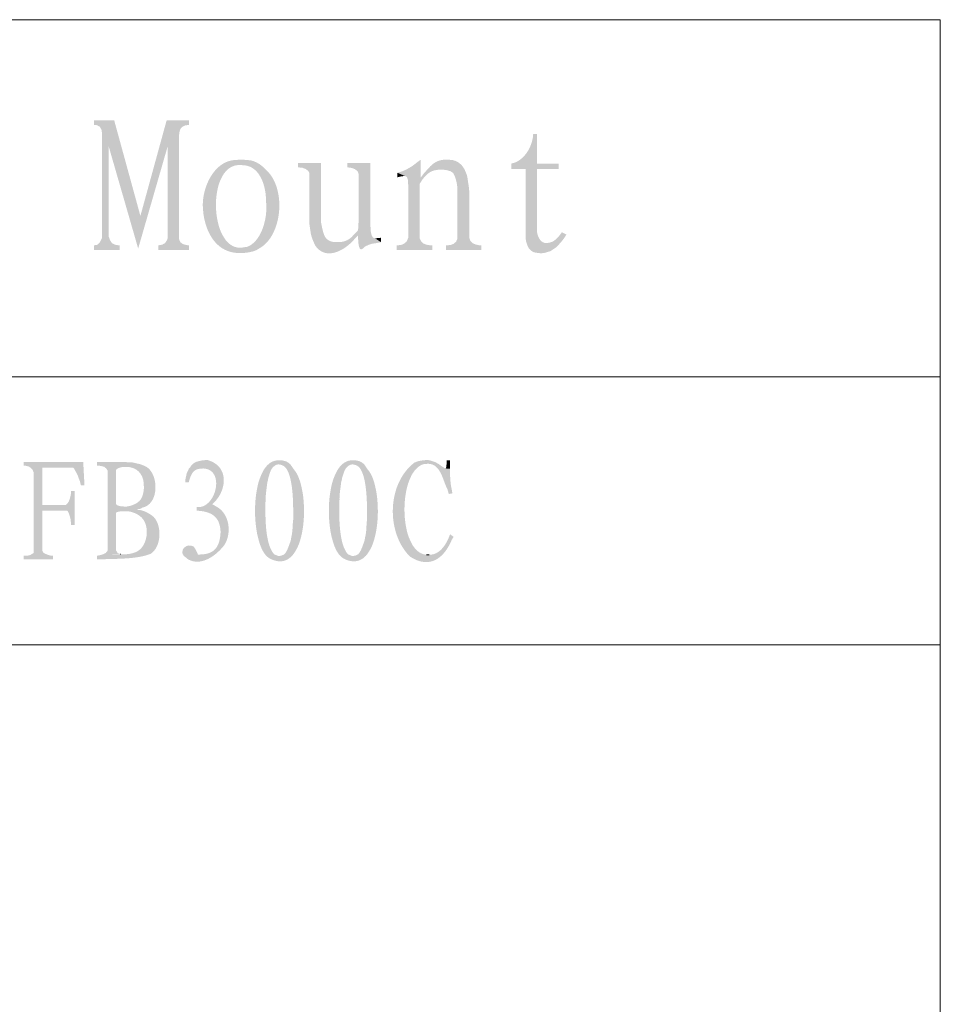
# Model space of a CAD drawing. Units: millimetres. Extents: x 5.2 to 27.3, y -2.3 to 11.3.
# Drawn here: x 24.9 to 27.3, y 8.7 to 11.3 of the extents above; entities that cross this region are included whole.
import ezdxf

# ---------------------------------------------------------------- set-up
doc = ezdxf.new("R2010")
doc.units = ezdxf.units.MM

msp = doc.modelspace()

# ---------------------------------------------------------------- hatches: boundary and pattern name
for points in [[(25.1093, 11.0067), (25.0568, 11.0067), (25.0568, 10.9951), (25.0643, 10.9942), (25.0718, 10.9901), (25.076, 10.9826), (25.0776, 10.9726), (25.0951, 10.9384), (25.1718, 10.6726), (25.1776, 10.7576)], [(25.3043, 11.0067), (25.246, 11.0067), (25.1776, 10.7576), (25.1718, 10.6726), (25.2485, 10.9384), (25.2785, 10.9684), (25.2793, 10.9759), (25.2818, 10.9842), (25.2868, 10.9901), (25.2943, 10.9934), (25.3043, 10.9951)], [(25.0776, 10.9726), (25.0776, 10.7009), (25.076, 10.6967), (25.0718, 10.6884), (25.066, 10.6826), (25.0568, 10.6809), (25.0568, 10.6692), (25.1235, 10.6692), (25.1235, 10.6809), (25.121, 10.6809), (25.111, 10.6826), (25.1035, 10.6867), (25.0985, 10.6942), (25.0951, 10.7034), (25.0951, 10.9384)], [(25.2785, 10.9684), (25.2485, 10.9384), (25.2485, 10.6992), (25.2468, 10.6942), (25.2418, 10.6867), (25.2343, 10.6826), (25.2243, 10.6809), (25.2243, 10.6692), (25.3043, 10.6692), (25.3043, 10.6809), (25.2976, 10.6817), (25.2885, 10.6842), (25.2818, 10.6892), (25.2785, 10.6967)], [(25.8476, 10.8701), (25.8476, 10.8576), (25.8485, 10.8584), (25.8585, 10.8609), (25.8676, 10.8617)], [(26.0226, 10.8792), (25.9626, 10.8784), (25.966, 10.8784), (25.9776, 10.8767), (25.986, 10.8742), (25.9926, 10.8701), (25.9935, 10.8692), (25.9968, 10.8626), (26.0001, 10.8534), (26.0026, 10.8426), (26.0043, 10.8301), (26.0043, 10.6984), (26.001, 10.6909), (25.9951, 10.6851), (25.986, 10.6817), (25.9743, 10.6809), (25.9743, 10.6692), (26.0668, 10.6692), (26.0668, 10.6809), (26.0618, 10.6809), (26.051, 10.6834), (26.0435, 10.6867), (26.0376, 10.6934), (26.0351, 10.7009), (26.0351, 10.8217), (26.0343, 10.8309), (26.0326, 10.8426), (26.031, 10.8534), (26.0293, 10.8634), (26.026, 10.8717)], [(26.276, 10.7151), (26.276, 10.7142), (26.2685, 10.7042), (26.261, 10.6967), (26.2535, 10.6909), (26.246, 10.6884), (26.2376, 10.6867), (26.2676, 10.6817), (26.2743, 10.6892), (26.2818, 10.6984), (26.2885, 10.7092)], [(25.8051, 10.7009), (25.801, 10.7001), (25.7893, 10.6992), (25.8051, 10.6892)], [(25.0285, 10.1159), (24.8735, 10.1159), (24.8735, 10.1067), (24.8801, 10.1059), (24.8868, 10.1042), (25.0026, 10.1009), (25.0051, 10.0984), (25.0076, 10.0934), (25.011, 10.0876), (25.0143, 10.0809), (25.0168, 10.0734), (25.0201, 10.0651), (25.0226, 10.0551), (25.0318, 10.0551)], [(25.1385, 10.1159), (25.0643, 10.1159), (25.0643, 10.1067), (25.0685, 10.1067), (25.0768, 10.1051), (25.0835, 10.1034), (25.0885, 10.0992), (25.0918, 10.0942), (25.0918, 9.8851), (25.091, 9.8834), (25.0876, 9.8792), (25.0818, 9.8759), (25.126, 9.8759), (25.1251, 9.8759), (25.1185, 9.8784), (25.1143, 9.8851), (25.1143, 9.9842), (25.116, 9.9851), (25.121, 9.9867), (25.1293, 9.9876), (25.1401, 9.9876), (25.1835, 9.9892), (25.176, 9.9909), (25.1685, 9.9917), (25.1693, 9.9926), (25.1776, 9.9942), (25.1843, 9.9976), (25.1368, 9.9992), (25.1335, 10.0001), (25.1251, 10.0009), (25.1185, 10.0026), (25.1143, 10.0059), (25.1143, 10.0959), (25.1185, 10.0992), (25.1251, 10.1017), (25.1326, 10.1034), (25.141, 10.1034), (25.1901, 10.1051), (25.1843, 10.1076), (25.1776, 10.1101), (25.171, 10.1117), (25.156, 10.1151), (25.1468, 10.1151)], [(25.9851, 10.1201), (25.976, 10.1201), (25.976, 10.1109), (25.9751, 10.1026), (25.9735, 10.0992), (25.9851, 10.0984), (25.9851, 10.1134)], [(24.8868, 10.1042), (24.8926, 10.1001), (24.8968, 10.0951), (24.8993, 10.0884), (24.8993, 9.8792), (24.896, 9.8767), (24.8901, 9.8734), (24.8826, 9.8717), (24.8735, 9.8717), (24.8735, 9.8626), (24.9501, 9.8626), (24.9501, 9.8717), (24.9443, 9.8717), (24.936, 9.8742), (24.9293, 9.8767), (24.9243, 9.8801), (24.9218, 9.8851), (24.9218, 9.9892), (24.9868, 9.9892), (24.9218, 10.0042), (24.9218, 10.1009), (25.0026, 10.1009)], [(25.3035, 9.8984), (25.2976, 9.8967), (25.2918, 9.8926), (25.2885, 9.8884), (25.2868, 9.8809), (25.2876, 9.8767), (25.291, 9.8709), (25.3276, 9.8742), (25.3268, 9.8776), (25.3226, 9.8859), (25.3193, 9.8917), (25.316, 9.8959), (25.311, 9.8976)]]:
    msp.add_hatch(color=256).paths.add_polyline_path(points)
h = msp.add_hatch(color=256)
edge = h.paths.add_edge_path(flags=0)
edge.add_line((26.2118, 10.9709), (26.2018, 10.9709))
edge.add_line((26.2018, 10.9709), (26.201, 10.9626))
edge.add_spline(control_points=[(26.201, 10.9626), (26.1966, 10.9352), (26.1807, 10.9079), (26.1543, 10.8967)], knot_values=[0, 0, 0, 0, 1, 1, 1, 1], weights=[1, 1, 1, 1], degree=3, periodic=0)
edge.add_line((26.1543, 10.8967), (26.1451, 10.8942))
edge.add_line((26.1451, 10.8942), (26.1451, 10.8801))
edge.add_line((26.1451, 10.8801), (26.1818, 10.8801))
edge.add_line((26.1818, 10.8801), (26.1818, 10.7009))
edge.add_line((26.1818, 10.7009), (26.1835, 10.6909))
edge.add_line((26.1835, 10.6909), (26.1868, 10.6801))
edge.add_line((26.1868, 10.6801), (26.191, 10.6726))
edge.add_line((26.191, 10.6726), (26.1968, 10.6667))
edge.add_line((26.1968, 10.6667), (26.2035, 10.6626))
edge.add_line((26.2035, 10.6626), (26.2051, 10.6626))
edge.add_line((26.2051, 10.6626), (26.2143, 10.6609))
edge.add_line((26.2143, 10.6609), (26.2235, 10.6601))
edge.add_line((26.2235, 10.6601), (26.2335, 10.6617))
edge.add_line((26.2335, 10.6617), (26.2443, 10.6651))
edge.add_line((26.2443, 10.6651), (26.2468, 10.6659))
edge.add_line((26.2468, 10.6659), (26.2535, 10.6701))
edge.add_line((26.2535, 10.6701), (26.261, 10.6751))
edge.add_line((26.261, 10.6751), (26.2676, 10.6817))
edge.add_line((26.2676, 10.6817), (26.2376, 10.6867))
edge.add_spline(control_points=[(26.2376, 10.6867), (26.2213, 10.6861), (26.2134, 10.7031), (26.2118, 10.7167)], knot_values=[0, 0, 0, 0, 1, 1, 1, 1], weights=[1, 1, 1, 1], degree=3, periodic=0)
edge.add_line((26.2118, 10.7167), (26.2118, 10.8801))
edge.add_line((26.2118, 10.8801), (26.2685, 10.8801))
edge.add_line((26.2685, 10.8801), (26.2685, 10.8942))
edge.add_line((26.2685, 10.8942), (26.2118, 10.8942))
h = msp.add_hatch(color=256)
edge = h.paths.add_edge_path(flags=0)
edge.add_line((25.4451, 10.9042), (25.4351, 10.9042))
edge.add_line((25.4351, 10.9042), (25.4251, 10.9034))
edge.add_spline(control_points=[(25.4251, 10.9034), (25.3674, 10.901), (25.3352, 10.8253), (25.341, 10.7742)], knot_values=[0, 0, 0, 0, 1, 1, 1, 1], weights=[1, 1, 1, 1], degree=3, periodic=0)
edge.add_line((25.341, 10.7742), (25.3418, 10.7634))
edge.add_line((25.3418, 10.7634), (25.3435, 10.7534))
edge.add_spline(control_points=[(25.3435, 10.7534), (25.3572, 10.6857), (25.3997, 10.647), (25.471, 10.6651)], knot_values=[0, 0, 0, 0, 1, 1, 1, 1], weights=[1, 1, 1, 1], degree=3, periodic=0)
edge.add_line((25.471, 10.6651), (25.4801, 10.6684))
edge.add_line((25.4801, 10.6684), (25.4885, 10.6734))
edge.add_line((25.4885, 10.6734), (25.4435, 10.6751))
edge.add_spline(control_points=[(25.4435, 10.6751), (25.3562, 10.6639), (25.3486, 10.8966), (25.4393, 10.8901)], knot_values=[0, 0, 0, 0, 1, 1, 1, 1], weights=[1, 1, 1, 1], degree=3, periodic=0)
edge.add_line((25.4393, 10.8901), (25.4885, 10.8926))
edge.add_line((25.4885, 10.8926), (25.481, 10.8967))
edge.add_line((25.481, 10.8967), (25.4735, 10.9001))
edge.add_line((25.4735, 10.9001), (25.4651, 10.9026))
edge.add_line((25.4651, 10.9026), (25.4551, 10.9034))
h = msp.add_hatch(color=256)
edge = h.paths.add_edge_path(flags=0)
edge.add_line((25.4885, 10.8926), (25.4393, 10.8901))
edge.add_line((25.4393, 10.8901), (25.4418, 10.8901))
edge.add_line((25.4418, 10.8901), (25.4518, 10.8892))
edge.add_spline(control_points=[(25.4518, 10.8892), (25.492, 10.8828), (25.5055, 10.8309), (25.5051, 10.7967)], knot_values=[0, 0, 0, 0, 1, 1, 1, 1], weights=[1, 1, 1, 1], degree=3, periodic=0)
edge.add_line((25.5051, 10.7967), (25.506, 10.7859))
edge.add_line((25.506, 10.7859), (25.506, 10.7751))
edge.add_spline(control_points=[(25.506, 10.7751), (25.5052, 10.7408), (25.4906, 10.6894), (25.4551, 10.6767)], knot_values=[0, 0, 0, 0, 1, 1, 1, 1], weights=[1, 1, 1, 1], degree=3, periodic=0)
edge.add_line((25.4551, 10.6767), (25.4526, 10.6767))
edge.add_line((25.4526, 10.6767), (25.4435, 10.6751))
edge.add_line((25.4435, 10.6751), (25.4885, 10.6734))
edge.add_spline(control_points=[(25.4885, 10.6734), (25.5497, 10.7088), (25.5578, 10.8327), (25.5043, 10.8784)], knot_values=[0, 0, 0, 0, 1, 1, 1, 1], weights=[1, 1, 1, 1], degree=3, periodic=0)
edge.add_line((25.5043, 10.8784), (25.4968, 10.8859))
h = msp.add_hatch(color=256)
edge = h.paths.add_edge_path(flags=0)
edge.add_line((25.6485, 10.8959), (25.5885, 10.8959))
edge.add_line((25.5885, 10.8959), (25.5885, 10.8842))
edge.add_line((25.5885, 10.8842), (25.5993, 10.8834))
edge.add_line((25.5993, 10.8834), (25.6085, 10.8801))
edge.add_line((25.6085, 10.8801), (25.6151, 10.8751))
edge.add_line((25.6151, 10.8751), (25.6185, 10.8684))
edge.add_line((25.6185, 10.8684), (25.6185, 10.7351))
edge.add_line((25.6185, 10.7351), (25.6201, 10.7242))
edge.add_line((25.6201, 10.7242), (25.6218, 10.7126))
edge.add_line((25.6218, 10.7126), (25.6243, 10.7026))
edge.add_line((25.6243, 10.7026), (25.6276, 10.6934))
edge.add_line((25.6276, 10.6934), (25.631, 10.6859))
edge.add_line((25.631, 10.6859), (25.6926, 10.6892))
edge.add_line((25.6926, 10.6892), (25.6843, 10.6892))
edge.add_spline(control_points=[(25.6843, 10.6892), (25.6592, 10.6922), (25.6556, 10.7072), (25.651, 10.7292)], knot_values=[0, 0, 0, 0, 1, 1, 1, 1], weights=[1, 1, 1, 1], degree=3, periodic=0)
edge.add_line((25.651, 10.7292), (25.6485, 10.7409))
h = msp.add_hatch(color=256)
edge = h.paths.add_edge_path(flags=0)
edge.add_line((25.7776, 10.8959), (25.7168, 10.8959))
edge.add_line((25.7168, 10.8959), (25.7168, 10.8842))
edge.add_line((25.7168, 10.8842), (25.7185, 10.8842))
edge.add_line((25.7185, 10.8842), (25.7293, 10.8826))
edge.add_line((25.7293, 10.8826), (25.7376, 10.8792))
edge.add_line((25.7376, 10.8792), (25.7443, 10.8734))
edge.add_line((25.7443, 10.8734), (25.7468, 10.8659))
edge.add_line((25.7468, 10.8659), (25.7468, 10.7667))
edge.add_spline(control_points=[(25.7468, 10.7667), (25.7467, 10.7537), (25.7466, 10.7338), (25.7451, 10.7209)], knot_values=[0, 0, 0, 0, 1, 1, 1, 1], weights=[1, 1, 1, 1], degree=3, periodic=0)
edge.add_line((25.7451, 10.7209), (25.7443, 10.7192))
edge.add_line((25.7443, 10.7192), (25.7385, 10.7134))
edge.add_line((25.7385, 10.7134), (25.7451, 10.7067))
edge.add_line((25.7451, 10.7067), (25.7451, 10.7009))
edge.add_line((25.7451, 10.7009), (25.746, 10.6876))
edge.add_line((25.746, 10.6876), (25.7476, 10.6776))
edge.add_line((25.7476, 10.6776), (25.7501, 10.6717))
edge.add_line((25.7501, 10.6717), (25.7535, 10.6701))
edge.add_line((25.7535, 10.6701), (25.7576, 10.6726))
edge.add_line((25.7576, 10.6726), (25.7585, 10.6734))
edge.add_line((25.7585, 10.6734), (25.7643, 10.6784))
edge.add_line((25.7643, 10.6784), (25.7718, 10.6817))
edge.add_line((25.7718, 10.6817), (25.781, 10.6851))
edge.add_line((25.781, 10.6851), (25.7926, 10.6867))
edge.add_line((25.7926, 10.6867), (25.8051, 10.6892))
edge.add_line((25.8051, 10.6892), (25.7893, 10.6992))
edge.add_line((25.7893, 10.6992), (25.7843, 10.7009))
edge.add_line((25.7843, 10.7009), (25.781, 10.7059))
edge.add_line((25.781, 10.7059), (25.7785, 10.7159))
edge.add_line((25.7785, 10.7159), (25.7776, 10.7292))
h = msp.add_hatch(color=256)
edge = h.paths.add_edge_path(flags=0)
edge.add_line((25.9085, 10.9042), (25.8993, 10.8976))
edge.add_spline(control_points=[(25.8993, 10.8976), (25.8868, 10.8866), (25.8723, 10.8784), (25.8568, 10.8726)], knot_values=[0, 0, 0, 0, 1, 1, 1, 1], weights=[1, 1, 1, 1], degree=3, periodic=0)
edge.add_line((25.8568, 10.8726), (25.8476, 10.8701))
edge.add_line((25.8476, 10.8701), (25.8676, 10.8617))
edge.add_line((25.8676, 10.8617), (25.8726, 10.8592))
edge.add_line((25.8726, 10.8592), (25.8751, 10.8517))
edge.add_line((25.8751, 10.8517), (25.876, 10.8376))
edge.add_line((25.876, 10.8376), (25.876, 10.7009))
edge.add_line((25.876, 10.7009), (25.8751, 10.6984))
edge.add_line((25.8751, 10.6984), (25.8718, 10.6909))
edge.add_line((25.8718, 10.6909), (25.8651, 10.6851))
edge.add_line((25.8651, 10.6851), (25.8568, 10.6817))
edge.add_line((25.8568, 10.6817), (25.846, 10.6809))
edge.add_line((25.846, 10.6809), (25.846, 10.6692))
edge.add_line((25.846, 10.6692), (25.9385, 10.6692))
edge.add_line((25.9385, 10.6692), (25.9385, 10.6809))
edge.add_line((25.9385, 10.6809), (25.9343, 10.6809))
edge.add_line((25.9343, 10.6809), (25.9235, 10.6826))
edge.add_line((25.9235, 10.6826), (25.9151, 10.6859))
edge.add_line((25.9151, 10.6859), (25.9093, 10.6917))
edge.add_line((25.9093, 10.6917), (25.906, 10.6992))
edge.add_line((25.906, 10.6992), (25.906, 10.8417))
edge.add_line((25.906, 10.8417), (25.9085, 10.8451))
edge.add_line((25.9085, 10.8451), (25.9135, 10.8534))
edge.add_line((25.9135, 10.8534), (25.9085, 10.8576))
h = msp.add_hatch(color=256)
edge = h.paths.add_edge_path(flags=0)
edge.add_line((25.9801, 10.9042), (25.971, 10.9042))
edge.add_spline(control_points=[(25.971, 10.9042), (25.9438, 10.9028), (25.9337, 10.8869), (25.9168, 10.8684)], knot_values=[0, 0, 0, 0, 1, 1, 1, 1], weights=[1, 1, 1, 1], degree=3, periodic=0)
edge.add_line((25.9168, 10.8684), (25.9085, 10.8576))
edge.add_line((25.9085, 10.8576), (25.9135, 10.8534))
edge.add_line((25.9135, 10.8534), (25.9201, 10.8609))
edge.add_spline(control_points=[(25.9201, 10.8609), (25.9326, 10.8746), (25.9442, 10.8779), (25.9626, 10.8784)], knot_values=[0, 0, 0, 0, 1, 1, 1, 1], weights=[1, 1, 1, 1], degree=3, periodic=0)
edge.add_line((25.9626, 10.8784), (26.0226, 10.8792))
edge.add_line((26.0226, 10.8792), (26.0185, 10.8859))
edge.add_line((26.0185, 10.8859), (26.0151, 10.8901))
edge.add_line((26.0151, 10.8901), (26.0085, 10.8959))
edge.add_line((26.0085, 10.8959), (26.0001, 10.9009))
edge.add_line((26.0001, 10.9009), (25.991, 10.9034))
h = msp.add_hatch(color=256)
edge = h.paths.add_edge_path(flags=0)
edge.add_line((25.7385, 10.7134), (25.7293, 10.7034))
edge.add_spline(control_points=[(25.7293, 10.7034), (25.7195, 10.6935), (25.7064, 10.689), (25.6926, 10.6892)], knot_values=[0, 0, 0, 0, 1, 1, 1, 1], weights=[1, 1, 1, 1], degree=3, periodic=0)
edge.add_line((25.6926, 10.6892), (25.631, 10.6859))
edge.add_line((25.631, 10.6859), (25.6343, 10.6792))
edge.add_spline(control_points=[(25.6343, 10.6792), (25.663, 10.6396), (25.7131, 10.6692), (25.7368, 10.6984)], knot_values=[0, 0, 0, 0, 1, 1, 1, 1], weights=[1, 1, 1, 1], degree=3, periodic=0)
edge.add_line((25.7368, 10.6984), (25.7451, 10.7067))
h = msp.add_hatch(color=256)
edge = h.paths.add_edge_path(flags=0)
edge.add_line((25.346, 10.1209), (25.3385, 10.1201))
edge.add_spline(control_points=[(25.3385, 10.1201), (25.3231, 10.1168), (25.3162, 10.116), (25.3068, 10.1017)], knot_values=[0, 0, 0, 0, 1, 1, 1, 1], weights=[1, 1, 1, 1], degree=3, periodic=0)
edge.add_line((25.3068, 10.1017), (25.3043, 10.0992))
edge.add_line((25.3043, 10.0992), (25.341, 10.0992))
edge.add_spline(control_points=[(25.341, 10.0992), (25.397, 10.0974), (25.3774, 10.0036), (25.3318, 9.9984)], knot_values=[0, 0, 0, 0, 1, 1, 1, 1], weights=[1, 1, 1, 1], degree=3, periodic=0)
edge.add_line((25.3318, 9.9984), (25.3243, 9.9984))
edge.add_line((25.3243, 9.9984), (25.3243, 9.9892))
edge.add_line((25.3243, 9.9892), (25.3251, 9.9892))
edge.add_line((25.3251, 9.9892), (25.3343, 9.9884))
edge.add_spline(control_points=[(25.3343, 9.9884), (25.3636, 9.985), (25.3825, 9.9725), (25.386, 9.9417)], knot_values=[0, 0, 0, 0, 1, 1, 1, 1], weights=[1, 1, 1, 1], degree=3, periodic=0)
edge.add_line((25.386, 9.9417), (25.3868, 9.9334))
edge.add_line((25.3868, 9.9334), (25.386, 9.9251))
edge.add_spline(control_points=[(25.386, 9.9251), (25.3832, 9.894), (25.3691, 9.8763), (25.3368, 9.8751)], knot_values=[0, 0, 0, 0, 1, 1, 1, 1], weights=[1, 1, 1, 1], degree=3, periodic=0)
edge.add_line((25.3368, 9.8751), (25.291, 9.8709))
edge.add_line((25.291, 9.8709), (25.2976, 9.8659))
edge.add_line((25.2976, 9.8659), (25.3001, 9.8634))
edge.add_spline(control_points=[(25.3001, 9.8634), (25.332, 9.844), (25.3676, 9.8669), (25.3893, 9.8909)], knot_values=[0, 0, 0, 0, 1, 1, 1, 1], weights=[1, 1, 1, 1], degree=3, periodic=0)
edge.add_line((25.3893, 9.8909), (25.3943, 9.8967))
edge.add_line((25.3943, 9.8967), (25.3985, 9.9026))
edge.add_spline(control_points=[(25.3985, 9.9026), (25.4149, 9.9326), (25.4101, 9.9781), (25.3793, 9.9976)], knot_values=[0, 0, 0, 0, 1, 1, 1, 1], weights=[1, 1, 1, 1], degree=3, periodic=0)
edge.add_line((25.3793, 9.9976), (25.3726, 10.0017))
edge.add_line((25.3726, 10.0017), (25.3651, 10.0059))
edge.add_line((25.3651, 10.0059), (25.3718, 10.0126))
edge.add_spline(control_points=[(25.3718, 10.0126), (25.4036, 10.0468), (25.4069, 10.1034), (25.356, 10.1201)], knot_values=[0, 0, 0, 0, 1, 1, 1, 1], weights=[1, 1, 1, 1], degree=3, periodic=0)
edge.add_line((25.356, 10.1201), (25.3535, 10.1209))
h = msp.add_hatch(color=256)
edge = h.paths.add_edge_path(flags=0)
edge.add_line((25.5401, 10.1201), (25.5326, 10.1201))
edge.add_spline(control_points=[(25.5326, 10.1201), (25.4617, 10.1108), (25.4628, 9.9069), (25.5093, 9.8684)], knot_values=[0, 0, 0, 0, 1, 1, 1, 1], weights=[1, 1, 1, 1], degree=3, periodic=0)
edge.add_line((25.5093, 9.8684), (25.5376, 9.8709))
edge.add_line((25.5376, 9.8709), (25.531, 9.8734))
edge.add_line((25.531, 9.8734), (25.5268, 9.8751))
edge.add_spline(control_points=[(25.5268, 9.8751), (25.5047, 9.8981), (25.5039, 9.9596), (25.5035, 9.9892)], knot_values=[0, 0, 0, 0, 1, 1, 1, 1], weights=[1, 1, 1, 1], degree=3, periodic=0)
edge.add_line((25.5035, 9.9892), (25.5035, 10.0084))
edge.add_line((25.5035, 10.0084), (25.5043, 10.0176))
edge.add_spline(control_points=[(25.5043, 10.0176), (25.5039, 10.0315), (25.507, 10.0484), (25.5085, 10.0626)], knot_values=[0, 0, 0, 0, 1, 1, 1, 1], weights=[1, 1, 1, 1], degree=3, periodic=0)
edge.add_line((25.5085, 10.0626), (25.5101, 10.0684))
edge.add_line((25.5101, 10.0684), (25.511, 10.0742))
edge.add_spline(control_points=[(25.511, 10.0742), (25.5154, 10.0864), (25.5164, 10.0985), (25.5285, 10.1067)], knot_values=[0, 0, 0, 0, 1, 1, 1, 1], weights=[1, 1, 1, 1], degree=3, periodic=0)
edge.add_line((25.5285, 10.1067), (25.5335, 10.1092))
edge.add_line((25.5335, 10.1092), (25.5401, 10.1101))
edge.add_line((25.5401, 10.1101), (25.5685, 10.1101))
edge.add_line((25.5685, 10.1101), (25.5635, 10.1142))
edge.add_line((25.5635, 10.1142), (25.5593, 10.1167))
edge.add_line((25.5593, 10.1167), (25.5551, 10.1184))
edge.add_line((25.5551, 10.1184), (25.5476, 10.1201))
h = msp.add_hatch(color=256)
edge = h.paths.add_edge_path(flags=0)
edge.add_line((25.7326, 10.1201), (25.7251, 10.1201))
edge.add_spline(control_points=[(25.7251, 10.1201), (25.6542, 10.1108), (25.6553, 9.9069), (25.7018, 9.8684)], knot_values=[0, 0, 0, 0, 1, 1, 1, 1], weights=[1, 1, 1, 1], degree=3, periodic=0)
edge.add_line((25.7018, 9.8684), (25.7301, 9.8709))
edge.add_line((25.7301, 9.8709), (25.7235, 9.8734))
edge.add_line((25.7235, 9.8734), (25.7193, 9.8751))
edge.add_spline(control_points=[(25.7193, 9.8751), (25.6972, 9.8981), (25.6964, 9.9596), (25.696, 9.9892)], knot_values=[0, 0, 0, 0, 1, 1, 1, 1], weights=[1, 1, 1, 1], degree=3, periodic=0)
edge.add_line((25.696, 9.9892), (25.696, 10.0084))
edge.add_line((25.696, 10.0084), (25.6968, 10.0176))
edge.add_spline(control_points=[(25.6968, 10.0176), (25.6964, 10.0315), (25.6995, 10.0484), (25.701, 10.0626)], knot_values=[0, 0, 0, 0, 1, 1, 1, 1], weights=[1, 1, 1, 1], degree=3, periodic=0)
edge.add_line((25.701, 10.0626), (25.7026, 10.0684))
edge.add_line((25.7026, 10.0684), (25.7035, 10.0742))
edge.add_spline(control_points=[(25.7035, 10.0742), (25.7079, 10.0864), (25.7089, 10.0985), (25.721, 10.1067)], knot_values=[0, 0, 0, 0, 1, 1, 1, 1], weights=[1, 1, 1, 1], degree=3, periodic=0)
edge.add_line((25.721, 10.1067), (25.726, 10.1092))
edge.add_line((25.726, 10.1092), (25.7326, 10.1101))
edge.add_line((25.7326, 10.1101), (25.761, 10.1101))
edge.add_line((25.761, 10.1101), (25.756, 10.1142))
edge.add_line((25.756, 10.1142), (25.7518, 10.1167))
edge.add_line((25.7518, 10.1167), (25.7476, 10.1184))
edge.add_line((25.7476, 10.1184), (25.7401, 10.1201))
h = msp.add_hatch(color=256)
edge = h.paths.add_edge_path(flags=0)
edge.add_line((25.9285, 10.1209), (25.921, 10.1209))
edge.add_line((25.921, 10.1209), (25.9126, 10.1201))
edge.add_line((25.9126, 10.1201), (25.9035, 10.1184))
edge.add_line((25.9035, 10.1184), (25.9026, 10.1184))
edge.add_line((25.9026, 10.1184), (25.8976, 10.1167))
edge.add_line((25.8976, 10.1167), (25.8918, 10.1142))
edge.add_line((25.8918, 10.1142), (25.921, 10.1109))
edge.add_spline(control_points=[(25.921, 10.1109), (25.9604, 10.1166), (25.9652, 10.0696), (25.9785, 10.0442)], knot_values=[0, 0, 0, 0, 1, 1, 1, 1], weights=[1, 1, 1, 1], degree=3, periodic=0)
edge.add_line((25.9785, 10.0442), (25.9818, 10.0326))
edge.add_line((25.9818, 10.0326), (25.991, 10.0342))
edge.add_line((25.991, 10.0342), (25.9901, 10.0417))
edge.add_spline(control_points=[(25.9901, 10.0417), (25.9861, 10.0576), (25.9851, 10.0738), (25.9851, 10.0901)], knot_values=[0, 0, 0, 0, 1, 1, 1, 1], weights=[1, 1, 1, 1], degree=3, periodic=0)
edge.add_line((25.9851, 10.0901), (25.9851, 10.0984))
edge.add_line((25.9851, 10.0984), (25.9735, 10.0992))
edge.add_line((25.9735, 10.0992), (25.9718, 10.0992))
edge.add_line((25.9718, 10.0992), (25.9685, 10.1017))
edge.add_line((25.9685, 10.1017), (25.9618, 10.1059))
edge.add_line((25.9618, 10.1059), (25.9551, 10.1109))
edge.add_line((25.9551, 10.1109), (25.9476, 10.1151))
edge.add_line((25.9476, 10.1151), (25.941, 10.1176))
edge.add_line((25.941, 10.1176), (25.9335, 10.1201))
h = msp.add_hatch(color=256)
edge = h.paths.add_edge_path(flags=0)
edge.add_line((25.1901, 10.1051), (25.141, 10.1034))
edge.add_line((25.141, 10.1034), (25.146, 10.1034))
edge.add_line((25.146, 10.1034), (25.1526, 10.1017))
edge.add_spline(control_points=[(25.1526, 10.1017), (25.1725, 10.0982), (25.1856, 10.0797), (25.186, 10.0601)], knot_values=[0, 0, 0, 0, 1, 1, 1, 1], weights=[1, 1, 1, 1], degree=3, periodic=0)
edge.add_line((25.186, 10.0601), (25.1868, 10.0509))
edge.add_line((25.1868, 10.0509), (25.1868, 10.0484))
edge.add_spline(control_points=[(25.1868, 10.0484), (25.1847, 10.0213), (25.177, 10.0096), (25.151, 10.0017)], knot_values=[0, 0, 0, 0, 1, 1, 1, 1], weights=[1, 1, 1, 1], degree=3, periodic=0)
edge.add_line((25.151, 10.0017), (25.1435, 10.0001))
edge.add_line((25.1435, 10.0001), (25.1368, 9.9992))
edge.add_line((25.1368, 9.9992), (25.1843, 9.9976))
edge.add_spline(control_points=[(25.1843, 9.9976), (25.2257, 10.0075), (25.2252, 10.0787), (25.1968, 10.1009)], knot_values=[0, 0, 0, 0, 1, 1, 1, 1], weights=[1, 1, 1, 1], degree=3, periodic=0)
edge.add_line((25.1968, 10.1009), (25.196, 10.1017))
h = msp.add_hatch(color=256)
edge = h.paths.add_edge_path(flags=0)
edge.add_line((25.3043, 10.0992), (25.3018, 10.0934))
edge.add_line((25.3018, 10.0934), (25.2985, 10.0867))
edge.add_line((25.2985, 10.0867), (25.2951, 10.0717))
edge.add_line((25.2951, 10.0717), (25.2943, 10.0626))
edge.add_line((25.2943, 10.0626), (25.3035, 10.0626))
edge.add_line((25.3035, 10.0626), (25.3043, 10.0659))
edge.add_spline(control_points=[(25.3043, 10.0659), (25.3088, 10.0814), (25.3143, 10.0967), (25.3326, 10.0984)], knot_values=[0, 0, 0, 0, 1, 1, 1, 1], weights=[1, 1, 1, 1], degree=3, periodic=0)
edge.add_line((25.3326, 10.0984), (25.341, 10.0992))
h = msp.add_hatch(color=256)
edge = h.paths.add_edge_path(flags=0)
edge.add_line((25.5685, 10.1101), (25.5401, 10.1101))
edge.add_line((25.5401, 10.1101), (25.5401, 10.1092))
edge.add_line((25.5401, 10.1092), (25.546, 10.1084))
edge.add_line((25.546, 10.1084), (25.551, 10.1059))
edge.add_spline(control_points=[(25.551, 10.1059), (25.5749, 10.091), (25.576, 10.0143), (25.576, 9.9892)], knot_values=[0, 0, 0, 0, 1, 1, 1, 1], weights=[1, 1, 1, 1], degree=3, periodic=0)
edge.add_line((25.576, 9.9892), (25.576, 9.9651))
edge.add_spline(control_points=[(25.576, 9.9651), (25.5737, 9.9464), (25.5753, 9.9382), (25.571, 9.9192)], knot_values=[0, 0, 0, 0, 1, 1, 1, 1], weights=[1, 1, 1, 1], degree=3, periodic=0)
edge.add_line((25.571, 9.9192), (25.5701, 9.9134))
edge.add_line((25.5701, 9.9134), (25.5685, 9.9076))
edge.add_line((25.5685, 9.9076), (25.5668, 9.9034))
edge.add_line((25.5668, 9.9034), (25.5635, 9.8942))
edge.add_line((25.5635, 9.8942), (25.5601, 9.8859))
edge.add_line((25.5601, 9.8859), (25.556, 9.8792))
edge.add_line((25.556, 9.8792), (25.5526, 9.8751))
edge.add_line((25.5526, 9.8751), (25.5485, 9.8734))
edge.add_line((25.5485, 9.8734), (25.5451, 9.8717))
edge.add_line((25.5451, 9.8717), (25.5376, 9.8709))
edge.add_line((25.5376, 9.8709), (25.5093, 9.8684))
edge.add_line((25.5093, 9.8684), (25.5151, 9.8642))
edge.add_spline(control_points=[(25.5151, 9.8642), (25.6156, 9.8134), (25.623, 10.0482), (25.5776, 10.0967)], knot_values=[0, 0, 0, 0, 1, 1, 1, 1], weights=[1, 1, 1, 1], degree=3, periodic=0)
edge.add_line((25.5776, 10.0967), (25.5726, 10.1042))
h = msp.add_hatch(color=256)
edge = h.paths.add_edge_path(flags=0)
edge.add_line((25.761, 10.1101), (25.7326, 10.1101))
edge.add_line((25.7326, 10.1101), (25.7326, 10.1092))
edge.add_line((25.7326, 10.1092), (25.7385, 10.1084))
edge.add_line((25.7385, 10.1084), (25.7435, 10.1059))
edge.add_spline(control_points=[(25.7435, 10.1059), (25.7674, 10.091), (25.7685, 10.0143), (25.7685, 9.9892)], knot_values=[0, 0, 0, 0, 1, 1, 1, 1], weights=[1, 1, 1, 1], degree=3, periodic=0)
edge.add_line((25.7685, 9.9892), (25.7685, 9.9651))
edge.add_spline(control_points=[(25.7685, 9.9651), (25.7662, 9.9464), (25.7678, 9.9382), (25.7635, 9.9192)], knot_values=[0, 0, 0, 0, 1, 1, 1, 1], weights=[1, 1, 1, 1], degree=3, periodic=0)
edge.add_line((25.7635, 9.9192), (25.7626, 9.9134))
edge.add_line((25.7626, 9.9134), (25.761, 9.9076))
edge.add_line((25.761, 9.9076), (25.7593, 9.9034))
edge.add_line((25.7593, 9.9034), (25.756, 9.8942))
edge.add_line((25.756, 9.8942), (25.7526, 9.8859))
edge.add_line((25.7526, 9.8859), (25.7485, 9.8792))
edge.add_line((25.7485, 9.8792), (25.7451, 9.8751))
edge.add_line((25.7451, 9.8751), (25.741, 9.8734))
edge.add_line((25.741, 9.8734), (25.7376, 9.8717))
edge.add_line((25.7376, 9.8717), (25.7301, 9.8709))
edge.add_line((25.7301, 9.8709), (25.7018, 9.8684))
edge.add_line((25.7018, 9.8684), (25.7076, 9.8642))
edge.add_spline(control_points=[(25.7076, 9.8642), (25.8081, 9.8134), (25.8155, 10.0482), (25.7701, 10.0967)], knot_values=[0, 0, 0, 0, 1, 1, 1, 1], weights=[1, 1, 1, 1], degree=3, periodic=0)
edge.add_line((25.7701, 10.0967), (25.7651, 10.1042))
h = msp.add_hatch(color=256)
edge = h.paths.add_edge_path(flags=0)
edge.add_line((25.8918, 10.1142), (25.8868, 10.1101))
edge.add_spline(control_points=[(25.8868, 10.1101), (25.8218, 10.0543), (25.8197, 9.9365), (25.876, 9.8742)], knot_values=[0, 0, 0, 0, 1, 1, 1, 1], weights=[1, 1, 1, 1], degree=3, periodic=0)
edge.add_line((25.876, 9.8742), (25.931, 9.8742))
edge.add_line((25.931, 9.8742), (25.9235, 9.8742))
edge.add_spline(control_points=[(25.9235, 9.8742), (25.8482, 9.8798), (25.8477, 10.0961), (25.9185, 10.1109)], knot_values=[0, 0, 0, 0, 1, 1, 1, 1], weights=[1, 1, 1, 1], degree=3, periodic=0)
edge.add_line((25.9185, 10.1109), (25.921, 10.1109))
h = msp.add_hatch(color=256)
edge = h.paths.add_edge_path(flags=0)
edge.add_line((25.006, 10.0401), (24.9968, 10.0401))
edge.add_line((24.9968, 10.0401), (24.9968, 10.0359))
edge.add_spline(control_points=[(24.9968, 10.0359), (24.9952, 10.0252), (24.9926, 10.0112), (24.9835, 10.0042)], knot_values=[0, 0, 0, 0, 1, 1, 1, 1], weights=[1, 1, 1, 1], degree=3, periodic=0)
edge.add_line((24.9835, 10.0042), (24.9218, 10.0042))
edge.add_line((24.9218, 10.0042), (24.9868, 9.9892))
edge.add_spline(control_points=[(24.9868, 9.9892), (24.991, 9.9858), (24.9958, 9.9674), (24.996, 9.9626)], knot_values=[0, 0, 0, 0, 1, 1, 1, 1], weights=[1, 1, 1, 1], degree=3, periodic=0)
edge.add_line((24.996, 9.9626), (24.9968, 9.9517))
edge.add_line((24.9968, 9.9517), (25.006, 9.9517))
h = msp.add_hatch(color=256)
edge = h.paths.add_edge_path(flags=0)
edge.add_line((25.1835, 9.9892), (25.1401, 9.9876))
edge.add_line((25.1401, 9.9876), (25.1435, 9.9876))
edge.add_line((25.1435, 9.9876), (25.151, 9.9867))
edge.add_spline(control_points=[(25.151, 9.9867), (25.1792, 9.9793), (25.1938, 9.9635), (25.1943, 9.9334)], knot_values=[0, 0, 0, 0, 1, 1, 1, 1], weights=[1, 1, 1, 1], degree=3, periodic=0)
edge.add_line((25.1943, 9.9334), (25.1943, 9.9309))
edge.add_line((25.1943, 9.9309), (25.1935, 9.9226))
edge.add_spline(control_points=[(25.1935, 9.9226), (25.1826, 9.8615), (25.1298, 9.8775), (25.0818, 9.8759)], knot_values=[0, 0, 0, 0, 1, 1, 1, 1], weights=[1, 1, 1, 1], degree=3, periodic=0)
edge.add_line((25.0818, 9.8759), (25.0743, 9.8734))
edge.add_line((25.0743, 9.8734), (25.0643, 9.8717))
edge.add_line((25.0643, 9.8717), (25.0643, 9.8626))
edge.add_line((25.0643, 9.8626), (25.0843, 9.8626))
edge.add_spline(control_points=[(25.0843, 9.8626), (25.1208, 9.864), (25.1701, 9.8629), (25.2043, 9.8767)], knot_values=[0, 0, 0, 0, 1, 1, 1, 1], weights=[1, 1, 1, 1], degree=3, periodic=0)
edge.add_line((25.2043, 9.8767), (25.2068, 9.8784))
edge.add_line((25.2068, 9.8784), (25.2093, 9.8809))
edge.add_spline(control_points=[(25.2093, 9.8809), (25.2344, 9.9017), (25.2338, 9.9633), (25.2035, 9.9792)], knot_values=[0, 0, 0, 0, 1, 1, 1, 1], weights=[1, 1, 1, 1], degree=3, periodic=0)
edge.add_line((25.2035, 9.9792), (25.1968, 9.9834))
edge.add_line((25.1968, 9.9834), (25.1901, 9.9867))
h = msp.add_hatch(color=256)
edge = h.paths.add_edge_path(flags=0)
edge.add_line((25.9851, 9.9276), (25.9818, 9.9192))
edge.add_spline(control_points=[(25.9818, 9.9192), (25.9727, 9.8978), (25.9571, 9.8742), (25.931, 9.8742)], knot_values=[0, 0, 0, 0, 1, 1, 1, 1], weights=[1, 1, 1, 1], degree=3, periodic=0)
edge.add_line((25.931, 9.8742), (25.876, 9.8742))
edge.add_line((25.876, 9.8742), (25.881, 9.8692))
edge.add_spline(control_points=[(25.881, 9.8692), (25.931, 9.8369), (25.9686, 9.8636), (25.9893, 9.9126)], knot_values=[0, 0, 0, 0, 1, 1, 1, 1], weights=[1, 1, 1, 1], degree=3, periodic=0)
edge.add_line((25.9893, 9.9126), (25.9943, 9.9209))

# ---------------------------------------------------------------- linework, layer by layer
at = {"lineweight": 0}
for points in [[(22.0426, 10.3384), (27.2635, 10.3384), (27.2635, 11.2692), (22.0426, 11.2692), (22.0426, 10.3384)], [(22.0426, 9.6392), (27.2635, 9.6392), (27.2635, 10.3384), (22.0426, 10.3384), (22.0426, 9.6392), (27.2635, 9.6392), (27.2635, 4.4842), (22.0426, 4.4842), (22.0426, 9.6392)], [(25.126, 9.8759), (25.1251, 9.8759)], [(25.931, 9.8742), (25.9235, 9.8742)]]:
    msp.add_lwpolyline(points, dxfattribs=at)

doc.saveas('drawing.dxf')
